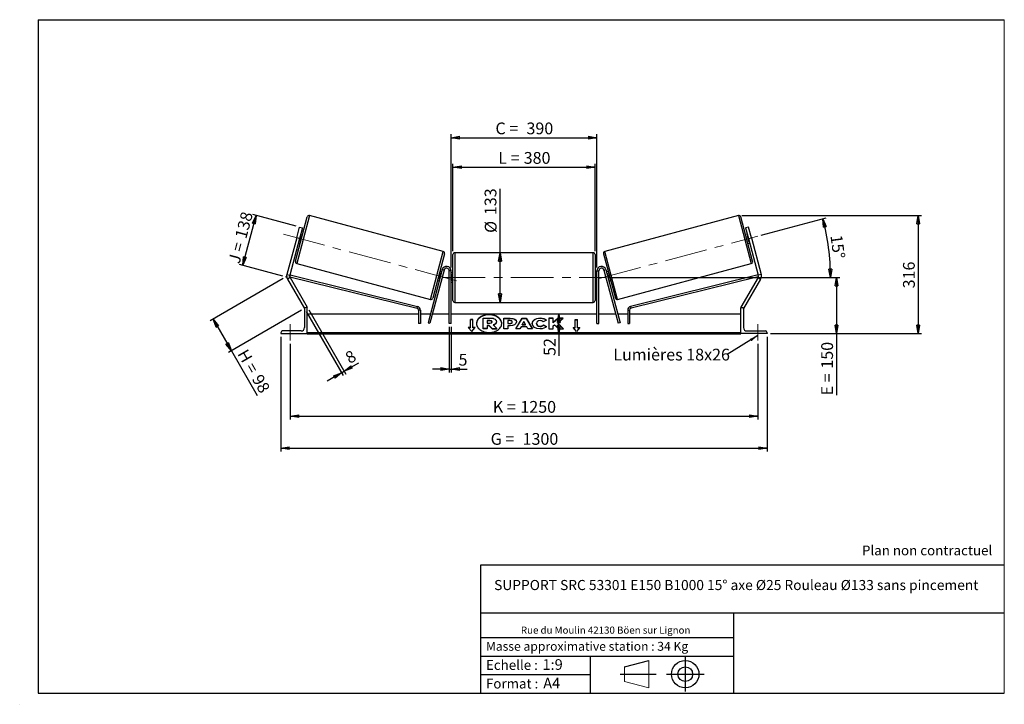
# Model space of a CAD drawing. Units: millimetres. Extents: x 0 to 292, y 2 to 205.
import ezdxf

# ---------------------------------------------------------------- set-up
doc = ezdxf.new("R2010")
doc.units = ezdxf.units.MM
doc.header["$PDSIZE"] = -1
doc.linetypes.add('CENTERX2', pattern=[20.32, 12.7, -2.54, 2.54, -2.54])
doc.layers.add('SLD-0', color=7, linetype='Continuous')
doc.styles.add('SLDTEXTSTYLE0', font='TXT', dxfattribs={"width": 0.75})
doc.styles.add('SLDTEXTSTYLE2', font='TXT', dxfattribs={"width": 0.666667})
doc.dimstyles.new('SLDDIMSTYLE0', dxfattribs={"dimtxt": 3.501, "dimasz": 2.5, "dimexe": 0, "dimexo": 0.0625, "dimgap": 0.87525, "dimtad": 1, "dimdec": 0, "dimlfac": 9, "dimrnd": 1e-09, "dimzin": 12, "dimdsep": 46, "dimtxsty": 'SLDTEXTSTYLE0', "dimblk1": 'CLOSED', "dimblk2": 'CLOSED', "dimsah": 1, "dimcen": 0.09, "dimadec": 0, "dimazin": 3, "dimtfac": 1, "dimtofl": 0, "dimtmove": 0, "dimatfit": 3, "dimldrblk": 'CLOSED', "dimfxl": 0, "dimfrac": 2, "dimtolj": 1, "dimtzin": 12, "dimarcsym": 0})
doc.dimstyles.new('SLDDIMSTYLE1', dxfattribs={"dimtxt": 3.501, "dimasz": 2.5, "dimexe": 0, "dimexo": 0.0625, "dimgap": 0.87525, "dimtad": 1, "dimdec": 4, "dimlfac": 9, "dimzin": 12, "dimdsep": 46, "dimtxsty": 'SLDTEXTSTYLE0', "dimblk1": 'CLOSED', "dimblk2": 'CLOSED', "dimsah": 1, "dimcen": 0.09, "dimadec": 0, "dimazin": 3, "dimtfac": 1, "dimtofl": 0, "dimtmove": 0, "dimatfit": 3, "dimldrblk": 'CLOSED', "dimfxl": 0, "dimfrac": 2, "dimtolj": 1, "dimtzin": 12, "dimarcsym": 0})
doc.dimstyles.new('SLDDIMSTYLE2', dxfattribs={"dimtxt": 3.501, "dimasz": 2.5, "dimexe": 0, "dimexo": 0.0625, "dimgap": 0.87525, "dimtad": 1, "dimdec": 0, "dimlfac": 9, "dimrnd": 1e-09, "dimzin": 12, "dimdsep": 46, "dimtxsty": 'SLDTEXTSTYLE0', "dimblk1": 'CLOSED', "dimblk2": 'CLOSED', "dimsah": 1, "dimcen": 0.09, "dimadec": 0, "dimazin": 3, "dimtfac": 1, "dimtmove": 0, "dimatfit": 0, "dimldrblk": 'CLOSED', "dimfxl": 0, "dimfrac": 2, "dimtolj": 1, "dimtzin": 12, "dimarcsym": 0})
doc.dimstyles.new('SLDDIMSTYLE3', dxfattribs={"dimtxt": 0.18, "dimasz": 2.5, "dimexe": 0, "dimexo": 0.0625, "dimgap": 0, "dimtad": 0, "dimtih": 1, "dimtoh": 1, "dimdec": 0, "dimrnd": 1e-09, "dimzin": 0, "dimdsep": 46, "dimtxsty": 'Standard', "dimsah": 1, "dimcen": 0.09, "dimadec": 0, "dimazin": 0, "dimtfac": 2.5, "dimtdec": 0, "dimtofl": 0, "dimtmove": 0, "dimatfit": 3, "dimfxl": 0, "dimfrac": 2, "dimtolj": 1, "dimtzin": 0, "dimarcsym": 0})

# ---------------------------------------------------------------- blocks, each defined once
blk = doc.blocks.new('Bloc1')
at = {"color": 7, "linetype": 'Continuous', "lineweight": 0}
blk.add_point((27.17, 41.63), dxfattribs=at)
at = {"layer": 'SLD-0'}
for p, q in [((9.1, 43.82), (16.35, 45.7)), ((27.17, 46.64), (27.17, 36.52)), ((7.87, 41.63), (18.56, 41.63)), ((21.6, 41.63), (32.77, 41.63))]:
    blk.add_line(p, q, dxfattribs=at)
at = {"layer": 'SLD-0', "color": 7, "linetype": 'Continuous', "lineweight": 18}
for p, q in [((16.35, 45.7), (16.35, 37.56)), ((9.1, 39.44), (9.1, 43.82)), ((9.1, 39.44), (16.35, 37.56))]:
    blk.add_line(p, q, dxfattribs=at)
at = {"layer": 'SLD-0'}
for radius in [4.07, 2.19]:
    blk.add_circle((27.17, 41.63), radius, dxfattribs=at)
blk = doc.blocks.new('SW_NOTE_0')
at = {"color": 0, "linetype": 'Continuous', "lineweight": 0, "insert": (28.37, -0.09), "char_height": 2.1167, "attachment_point": 2, "style": 'SLDTEXTSTYLE0'}
blk.add_mtext('Rue du Moulin 42130 Böen sur Lignon', dxfattribs=at)
blk = doc.blocks.new('_Closed')
at = {"color": 0, "linetype": 'ByBlock', "lineweight": -2}
for p, q in [((-1, 0.166667), (0, 0)), ((-1, 0.166667), (-1, -0.166667)), ((0, 0), (-1, -0.166667)), ((0, 0), (-1, 0))]:
    blk.add_line(p, q, dxfattribs=at)
blk = doc.blocks.new('_D')
at = {"layer": 'SLD-0'}
for p, q in [((77.81, 128.05), (56.08, 115.51)), ((83.25, 118.64), (61.52, 106.1)), ((56.95, 116.01), (62.38, 106.6)), ((62.38, 106.6), (70.08, 93.26))]:
    blk.add_line(p, q, dxfattribs=at)
at = {"layer": 'SLD-0', "xscale": 2.5, "yscale": 2.5}
for p, rotation in [((56.95, 116.01), 120.0000000000013), ((62.38, 106.6), 300.0000000000013)]:
    blk.add_blockref('_Closed', p, dxfattribs=dict(at, rotation=rotation))
at = {"layer": 'SLD-0', "char_height": 3.501, "attachment_point": 1, "rotation": 300}
for s, insert, style in [('H =', (67.1, 107.45), 'SLDTEXTSTYLE2'), ('98', (71.4, 99.99), 'SLDTEXTSTYLE0')]:
    blk.add_mtext(s, dxfattribs=dict(at, insert=insert, style=style))
blk = doc.blocks.new('_D_1')
at = {"layer": 'SLD-0'}
for p, q in [((65.77, 132.01), (69.74, 146.83)), ((81.68, 143.63), (68.78, 147.09)), ((77.71, 128.81), (64.81, 132.27))]:
    blk.add_line(p, q, dxfattribs=at)
at = {"layer": 'SLD-0', "xscale": 2.5, "yscale": 2.5}
for p, rotation in [((69.74, 146.83), 75.0000000000005), ((65.77, 132.01), 255.0000000000005)]:
    blk.add_blockref('_Closed', p, dxfattribs=dict(at, rotation=rotation))
at = {"layer": 'SLD-0', "char_height": 3.501, "attachment_point": 1, "rotation": 75}
for s, insert, style in [('138', (63.39, 140.55), 'SLDTEXTSTYLE0'), ('J =', (61.4, 133.14), 'SLDTEXTSTYLE2')]:
    blk.add_mtext(s, dxfattribs=dict(at, insert=insert, style=style))
blk = doc.blocks.new('_D_2')
at = {"layer": 'SLD-0', "color": 7}
for p, q in [((219.76, 140.93), (239.04, 146.1)), ((174.55, 128.37), (241.38, 128.37))]:
    blk.add_line(p, q, dxfattribs=at)
blk.add_arc((172.86, 128.37), 67.51, 0, 15, dxfattribs=at)
at = {"layer": 'SLD-0', "color": 7, "xscale": 2.5, "yscale": 2.5}
for p, rotation in [((238.08, 145.84), 103.939627015637), ((240.38, 128.37), 271.0603729843639)]:
    blk.add_blockref('_Closed', p, dxfattribs=dict(at, rotation=rotation))
at = {"layer": 'SLD-0', "color": 7, "insert": (243.81, 141.26), "char_height": 3.501, "attachment_point": 1, "rotation": 277.5, "style": 'SLDTEXTSTYLE0'}
blk.add_mtext('15°', dxfattribs=at)
blk = doc.blocks.new('_D_3')
at = {"layer": 'SLD-0', "color": 7}
for p, q in [((79.88, 108.7), (79.88, 86.16)), ((218.77, 108.7), (218.77, 86.16)), ((79.88, 87.16), (218.77, 87.16))]:
    blk.add_line(p, q, dxfattribs=at)
at = {"layer": 'SLD-0', "color": 7, "xscale": 2.5, "yscale": 2.5, "rotation": 180.0000000000004}
blk.add_blockref('_Closed', (79.88, 87.16), dxfattribs=at)
at = {"layer": 'SLD-0', "color": 7, "xscale": 2.5, "yscale": 2.5}
blk.add_blockref('_Closed', (218.77, 87.16), dxfattribs=at)
at = {"layer": 'SLD-0', "color": 7, "char_height": 3.501, "attachment_point": 1}
for s, insert, style in [('K =', (140.07, 91.67), 'SLDTEXTSTYLE2'), ('1250', (148.24, 91.67), 'SLDTEXTSTYLE0')]:
    blk.add_mtext(s, dxfattribs=dict(at, insert=insert, style=style))
blk = doc.blocks.new('_D_4')
at = {"layer": 'SLD-0', "color": 7}
for p, q in [((77.1, 110.7), (77.1, 76.63)), ((221.55, 110.7), (221.55, 76.63)), ((77.1, 77.63), (221.55, 77.63))]:
    blk.add_line(p, q, dxfattribs=at)
at = {"layer": 'SLD-0', "color": 7, "xscale": 2.5, "yscale": 2.5, "rotation": 180.0000000000004}
blk.add_blockref('_Closed', (77.1, 77.63), dxfattribs=at)
at = {"layer": 'SLD-0', "color": 7, "xscale": 2.5, "yscale": 2.5}
blk.add_blockref('_Closed', (221.55, 77.63), dxfattribs=at)
at = {"layer": 'SLD-0', "color": 7, "char_height": 3.501, "attachment_point": 1}
for s, insert, style in [('G =', (139.41, 82.15), 'SLDTEXTSTYLE2'), ('1300', (148.9, 82.15), 'SLDTEXTSTYLE0')]:
    blk.add_mtext(s, dxfattribs=dict(at, insert=insert, style=style))
blk = doc.blocks.new('_D_5')
at = {"layer": 'SLD-0', "color": 7}
for p, q in [((174.55, 128.37), (243.13, 128.37)), ((242.13, 128.37), (242.13, 111.7)), ((222.55, 111.7), (243.13, 111.7)), ((242.13, 111.7), (242.13, 93.36))]:
    blk.add_line(p, q, dxfattribs=at)
at = {"layer": 'SLD-0', "color": 7, "xscale": 2.5, "yscale": 2.5}
for p, rotation in [((242.13, 128.37), 90.0000000000004), ((242.13, 111.7), 270.0000000000004)]:
    blk.add_blockref('_Closed', p, dxfattribs=dict(at, rotation=rotation))
at = {"layer": 'SLD-0', "color": 7, "char_height": 3.501, "attachment_point": 1, "rotation": 90}
for s, insert, style in [('150', (237.61, 101.29), 'SLDTEXTSTYLE0'), ('E =', (237.61, 93.36), 'SLDTEXTSTYLE2')]:
    blk.add_mtext(s, dxfattribs=dict(at, insert=insert, style=style))
blk = doc.blocks.new('_D_6')
at = {"layer": 'SLD-0', "color": 7}
for p, q in [((128.21, 136.2), (128.21, 162.15)), ((128.21, 161.15), (170.44, 161.15)), ((170.44, 136.2), (170.44, 162.15))]:
    blk.add_line(p, q, dxfattribs=at)
at = {"layer": 'SLD-0', "color": 7, "xscale": 2.5, "yscale": 2.5, "rotation": 180.0000000000004}
blk.add_blockref('_Closed', (128.21, 161.15), dxfattribs=at)
at = {"layer": 'SLD-0', "color": 7, "xscale": 2.5, "yscale": 2.5}
blk.add_blockref('_Closed', (170.44, 161.15), dxfattribs=at)
at = {"layer": 'SLD-0', "color": 7, "char_height": 3.501, "attachment_point": 1}
for s, insert, style in [('L =', (141.66, 165.67), 'SLDTEXTSTYLE2'), ('380', (149.23, 165.67), 'SLDTEXTSTYLE0')]:
    blk.add_mtext(s, dxfattribs=dict(at, insert=insert, style=style))
blk = doc.blocks.new('_D_7')
at = {"layer": 'SLD-0', "color": 7}
for p, q in [((127.66, 131.37), (127.66, 170.93)), ((127.66, 169.93), (170.99, 169.93)), ((170.99, 131.37), (170.99, 170.93))]:
    blk.add_line(p, q, dxfattribs=at)
at = {"layer": 'SLD-0', "color": 7, "xscale": 2.5, "yscale": 2.5, "rotation": 180.0000000000004}
blk.add_blockref('_Closed', (127.66, 169.93), dxfattribs=at)
at = {"layer": 'SLD-0', "color": 7, "xscale": 2.5, "yscale": 2.5}
blk.add_blockref('_Closed', (170.99, 169.93), dxfattribs=at)
at = {"layer": 'SLD-0', "color": 7, "char_height": 3.501, "attachment_point": 1}
for s, insert, style in [('C =', (140.84, 174.44), 'SLDTEXTSTYLE2'), ('390', (150.05, 174.44), 'SLDTEXTSTYLE0')]:
    blk.add_mtext(s, dxfattribs=dict(at, insert=insert, style=style))
blk = doc.blocks.new('_D_8')
at = {"layer": 'SLD-0', "color": 7}
for p, q in [((127.1, 113.7), (127.1, 100.17)), ((127.66, 113.7), (127.66, 100.17)), ((127.1, 101.17), (122.1, 101.17)), ((127.1, 101.17), (127.66, 101.17)), ((127.66, 101.17), (132.46, 101.17))]:
    blk.add_line(p, q, dxfattribs=at)
at = {"layer": 'SLD-0', "color": 7, "xscale": 2.5, "yscale": 2.5}
blk.add_blockref('_Closed', (127.1, 101.17), dxfattribs=at)
at = {"layer": 'SLD-0', "color": 7, "xscale": 2.5, "yscale": 2.5, "rotation": 180.0000000000004}
blk.add_blockref('_Closed', (127.66, 101.17), dxfattribs=at)
at = {"layer": 'SLD-0', "color": 7, "insert": (129.87, 105.68), "char_height": 3.5, "attachment_point": 1, "style": 'SLDTEXTSTYLE0'}
blk.add_mtext('5', dxfattribs=at)
blk = doc.blocks.new('_D_9')
at = {"layer": 'SLD-0', "color": 7}
for p, q in [((84.61, 118.28), (95.63, 99.2)), ((85.38, 118.72), (96.4, 99.64)), ((95.9, 100.51), (100.29, 103.04)), ((95.13, 100.06), (90.8, 97.56)), ((95.13, 100.06), (95.9, 100.51))]:
    blk.add_line(p, q, dxfattribs=at)
at = {"layer": 'SLD-0', "color": 7, "xscale": 2.5, "yscale": 2.5}
for p, rotation in [((95.13, 100.06), 30.00000000000068), ((95.9, 100.51), 210.0000000000007)]:
    blk.add_blockref('_Closed', p, dxfattribs=dict(at, rotation=rotation))
at = {"layer": 'SLD-0', "color": 7, "insert": (95.79, 105.66), "char_height": 3.5, "attachment_point": 1, "rotation": 30, "style": 'SLDTEXTSTYLE0'}
blk.add_mtext('8', dxfattribs=at)
blk = doc.blocks.new('_D_10')
at = {"layer": 'SLD-0', "color": 7}
for p, q in [((214.02, 146.78), (267.43, 146.78)), ((266.43, 146.78), (266.43, 111.7)), ((222.55, 111.7), (267.43, 111.7))]:
    blk.add_line(p, q, dxfattribs=at)
at = {"layer": 'SLD-0', "color": 7, "xscale": 2.5, "yscale": 2.5}
for p, rotation in [((266.43, 146.78), 90.0000000000004), ((266.43, 111.7), 270.0000000000004)]:
    blk.add_blockref('_Closed', p, dxfattribs=dict(at, rotation=rotation))
at = {"layer": 'SLD-0', "color": 7, "insert": (261.91, 125.15), "char_height": 3.501, "attachment_point": 1, "rotation": 90, "style": 'SLDTEXTSTYLE0'}
blk.add_mtext('316', dxfattribs=at)
blk = doc.blocks.new('_D_11')
at = {"layer": 'SLD-0', "color": 7}
for p, q in [((142.19, 135.75), (142.19, 154.68)), ((142.19, 120.98), (142.19, 135.75))]:
    blk.add_line(p, q, dxfattribs=at)
at = {"layer": 'SLD-0', "color": 7, "xscale": 2.5, "yscale": 2.5}
for p, rotation in [((142.19, 135.75), 90.0000000000004), ((142.19, 120.98), 270.0000000000004)]:
    blk.add_blockref('_Closed', p, dxfattribs=dict(at, rotation=rotation))
at = {"layer": 'SLD-0', "color": 7, "char_height": 3.501, "attachment_point": 1, "rotation": 90, "style": 'SLDTEXTSTYLE0'}
for s, insert in [('133', (137.62, 146.92)), ('%%c', (137.68, 141.64))]:
    blk.add_mtext(s, dxfattribs=dict(at, insert=insert))
blk = doc.blocks.new('_D_12')
at = {"layer": 'SLD-0', "color": 7}
for p, q in [((159.69, 111.7), (159.69, 117.48)), ((212.77, 111.7), (158.69, 111.7)), ((159.69, 111.7), (159.69, 105.08))]:
    blk.add_line(p, q, dxfattribs=at)
at = {"layer": 'SLD-0', "color": 7, "xscale": 2.5, "yscale": 2.5}
for p, rotation in [((159.69, 117.48), 90.0000000000004), ((159.69, 111.7), 270.0000000000004)]:
    blk.add_blockref('_Closed', p, dxfattribs=dict(at, rotation=rotation))
at = {"layer": 'SLD-0', "color": 7, "insert": (155.18, 105.08), "char_height": 3.501, "attachment_point": 1, "rotation": 90, "style": 'SLDTEXTSTYLE0'}
blk.add_mtext('52', dxfattribs=at)
blk = doc.blocks.new('SW_NOTE_0_1')
at = {"layer": 'SLD-0', "color": 0, "insert": (-33.86, 1.75), "char_height": 3.5, "attachment_point": 1, "style": 'SLDTEXTSTYLE0'}
blk.add_mtext('Lumières 18x26', dxfattribs=at)

msp = doc.modelspace()

# ---------------------------------------------------------------- linework, layer by layer
at = {"color": 7, "linetype": 'Continuous', "lineweight": 18}
for p, q in [((292, 205), (5, 205)), ((5, 205), (5, 4.867368)), ((292, 4.867368), (292, 205)), ((4.937878, 61.166738), (5, 61.166738))]:
    msp.add_line(p, q, dxfattribs=at)
at = {"color": 7, "linetype": 'Continuous', "lineweight": 25}
for p, q in [((81.413106, 133.181527), (84.9503, 146.382513)), ((125.340997, 136.135012), (85.630713, 146.77535)), ((213.021014, 146.77535), (173.31073, 136.135012)), ((217.238621, 133.181527), (213.701428, 146.382513)), ((81.786477, 140.15587), (82.649207, 143.375623)), ((82.649207, 143.375623), (83.507808, 143.145561)), ((216.002521, 143.375623), (215.14392, 143.145561)), ((216.865251, 140.15587), (216.002521, 143.375623)), ((83.001866, 140.828061), (82.502939, 138.96604)), ((83.507808, 143.145561), (82.645077, 139.925808)), ((83.001866, 140.828061), (82.894541, 140.856819)), ((83.541174, 141.123584), (83.004548, 141.267372)), ((215.647179, 141.267372), (215.110554, 141.123584)), ((215.14392, 143.145561), (216.00665, 139.925808)), ((215.649862, 140.828061), (215.757187, 140.856819)), ((215.649862, 140.828061), (216.148789, 138.96604)), ((81.786477, 140.15587), (78.868622, 129.266288)), ((82.645077, 139.925808), (79.727223, 129.036227)), ((82.645077, 139.925808), (81.786477, 140.15587)), ((82.285606, 138.584245), (82.822232, 138.440456)), ((82.395614, 138.994798), (82.502939, 138.96604)), ((215.829496, 138.440456), (216.366121, 138.584245)), ((216.00665, 139.925808), (216.865251, 140.15587)), ((216.00665, 139.925808), (218.924505, 129.036227)), ((216.256114, 138.994798), (216.148789, 138.96604)), ((216.865251, 140.15587), (219.783106, 129.266288)), ((125.733835, 135.454598), (122.196641, 122.253612)), ((128.214753, 128.365975), (128.214753, 135.199308)), ((169.881419, 135.754864), (128.770308, 135.754864)), ((170.436975, 135.199308), (170.436975, 121.532642)), ((172.917893, 135.454598), (176.455087, 122.253612)), ((81.805943, 132.501113), (121.516227, 121.860775)), ((177.1355, 121.860775), (216.845784, 132.501113)), ((78.868622, 129.266288), (79.727223, 129.036227)), ((79.702366, 128.708048), (79.809741, 129.142712)), ((79.809741, 129.142712), (117.68076, 119.787422)), ((125.037963, 130.711067), (120.811514, 114.937747)), ((125.574588, 130.567279), (121.34814, 114.793959)), ((124.644002, 129.670085), (124.145075, 127.808064)), ((124.861334, 130.05188), (124.324709, 130.195669)), ((124.644002, 129.670085), (124.751327, 129.641327)), ((125.574588, 130.567279), (125.037963, 130.711067)), ((127.659197, 130.365975), (127.103642, 130.365975)), ((127.103642, 114.699308), (127.103642, 130.365975)), ((127.659197, 114.699308), (127.659197, 130.365975)), ((128.214753, 129.754864), (127.659197, 129.754864)), ((127.659197, 129.329828), (127.770308, 129.329828)), ((127.770308, 129.329828), (127.770308, 127.402122)), ((170.99253, 129.754864), (170.436975, 129.754864)), ((170.99253, 129.329828), (170.881419, 129.329828)), ((170.881419, 129.329828), (170.881419, 127.402122)), ((170.99253, 130.365975), (171.548086, 130.365975)), ((170.99253, 114.699308), (170.99253, 130.365975)), ((171.548086, 114.699308), (171.548086, 130.365975)), ((173.077139, 130.567279), (173.613765, 130.711067)), ((173.077139, 130.567279), (177.303588, 114.793959)), ((173.613765, 130.711067), (177.840213, 114.937747)), ((174.327019, 130.195669), (173.790393, 130.05188)), ((174.007726, 129.670085), (173.900401, 129.641327)), ((174.007726, 129.670085), (174.506653, 127.808064)), ((218.841986, 129.142712), (180.970968, 119.787422)), ((218.949361, 128.708048), (218.841986, 129.142712)), ((219.783106, 129.266288), (218.924505, 129.036227)), ((79.816023, 128.361721), (79.046223, 127.917276)), ((79.046223, 127.917276), (84.111619, 119.143753)), ((79.723159, 128.591845), (117.547526, 119.248079)), ((79.816023, 128.361721), (84.881419, 119.588197)), ((123.605767, 127.512541), (124.142392, 127.368753)), ((124.2524, 127.779306), (124.145075, 127.808064)), ((127.770308, 127.402122), (127.659197, 127.402122)), ((127.659197, 126.977086), (128.214753, 126.977086)), ((128.214753, 121.532642), (128.214753, 128.365975)), ((170.436975, 126.977086), (170.99253, 126.977086)), ((170.881419, 127.402122), (170.99253, 127.402122)), ((174.399328, 127.779306), (174.506653, 127.808064)), ((174.509335, 127.368753), (175.045961, 127.512541)), ((218.928569, 128.591845), (181.104202, 119.248079)), ((218.835704, 128.361721), (213.770308, 119.588197)), ((219.605505, 127.917276), (214.540109, 119.143753)), ((218.835704, 128.361721), (219.605505, 127.917276)), ((128.770308, 120.977086), (169.881419, 120.977086)), ((84.103642, 118.977086), (84.103642, 113.477086)), ((84.137874, 119.158911), (84.111619, 119.143753)), ((84.881419, 119.477086), (84.603642, 119.477086)), ((84.881419, 119.588197), (84.688969, 119.477086)), ((84.881419, 111.699308), (84.881419, 119.477086)), ((117.969847, 117.477086), (84.881419, 117.477086)), ((117.547526, 119.248079), (117.68076, 119.787422)), ((118.525403, 118.708736), (117.969847, 118.708736)), ((117.969847, 118.708736), (117.969847, 114.699308)), ((118.525403, 118.708736), (118.525403, 114.699308)), ((121.491928, 117.477086), (118.525403, 117.477086)), ((127.103642, 117.477086), (122.067082, 117.477086)), ((170.99253, 117.477086), (127.659197, 117.477086)), ((176.584646, 117.477086), (171.548086, 117.477086)), ((180.126325, 117.477086), (177.159799, 117.477086)), ((180.126325, 118.708736), (180.126325, 114.699308)), ((180.126325, 118.708736), (180.68188, 118.708736)), ((180.68188, 118.708736), (180.68188, 114.699308)), ((213.770308, 117.477086), (180.68188, 117.477086)), ((181.104202, 119.248079), (180.970968, 119.787422)), ((213.770308, 119.588197), (213.962758, 119.477086)), ((213.770308, 111.699308), (213.770308, 119.477086)), ((213.770308, 119.477086), (214.048086, 119.477086)), ((214.513854, 119.158911), (214.540109, 119.143753)), ((214.548086, 118.977086), (214.548086, 113.477086)), ((118.525403, 114.699308), (117.969847, 114.699308)), ((120.811514, 114.937747), (121.34814, 114.793959)), ((127.659197, 114.699308), (127.103642, 114.699308)), ((134.103642, 115.879029), (133.436975, 115.879029)), ((133.436975, 113.522006), (133.436975, 115.879029)), ((134.103642, 115.800461), (133.436975, 115.800461)), ((134.103642, 113.522006), (134.103642, 115.879029)), ((137.149507, 116.330194), (139.255632, 116.330194)), ((137.149507, 113.180855), (137.149507, 116.330194)), ((139.192043, 115.574411), (138.383941, 115.574411)), ((138.383941, 115.574411), (138.383941, 114.818542)), ((139.192043, 115.495843), (138.383941, 115.495843)), ((138.383941, 114.818542), (139.198306, 114.818542)), ((138.924804, 114.134633), (138.383941, 114.134633)), ((138.383941, 114.134633), (138.383941, 113.180855)), ((139.821906, 113.180855), (138.924804, 114.134633)), ((138.924804, 114.056065), (138.924804, 114.134633)), ((139.192043, 115.495843), (139.192043, 115.574411)), ((139.859963, 115.191878), (139.859963, 115.201075)), ((140.184529, 114.278806), (141.247105, 113.180855)), ((141.100659, 115.254895), (141.100659, 115.246039)), ((141.100659, 115.167471), (141.100659, 115.246039)), ((143.327309, 116.297136), (145.23207, 116.297136)), ((143.327309, 113.154439), (143.327309, 116.297136)), ((143.327309, 116.218568), (145.23207, 116.218568)), ((144.559093, 115.565367), (144.559093, 114.734729)), ((145.136808, 115.565367), (144.559093, 115.565367)), ((144.559093, 114.734729), (145.143191, 114.734729)), ((144.559093, 114.656162), (144.559093, 114.734729)), ((144.559093, 114.656162), (145.143191, 114.656162)), ((145.143191, 114.656162), (145.143191, 114.734729)), ((145.23207, 116.218568), (145.23207, 116.297136)), ((145.847963, 115.143321), (145.847963, 115.152262)), ((145.847963, 115.064753), (145.847963, 115.143321)), ((146.855429, 113.15443), (148.735985, 116.300022)), ((146.9024, 113.15443), (148.735985, 116.221455)), ((147.079747, 115.192712), (147.079747, 115.183771)), ((148.735985, 116.300022), (149.915742, 116.300022)), ((148.735985, 116.221455), (148.735985, 116.300022)), ((148.735985, 116.221455), (149.915742, 116.221455)), ((149.316349, 115.27369), (148.818, 114.385825)), ((148.818, 114.385825), (149.808678, 114.385825)), ((148.818, 114.307258), (148.818, 114.385825)), ((148.818, 114.307258), (149.808678, 114.307258)), ((149.808678, 114.385825), (149.316349, 115.27369)), ((149.808678, 114.307258), (149.808678, 114.385825)), ((149.915742, 116.300022), (151.796177, 113.15443)), ((149.915742, 116.221455), (149.915742, 116.300022)), ((149.915742, 116.221455), (151.749209, 113.15443)), ((151.758023, 114.716794), (151.758023, 114.725736)), ((153.027864, 114.734763), (153.027864, 114.725736)), ((153.027864, 114.647169), (153.027864, 114.725736)), ((154.100919, 116.281449), (154.100919, 116.360017)), ((155.986653, 115.70455), (155.059682, 115.197175)), ((155.091356, 114.267838), (156.018446, 113.800912)), ((155.091356, 114.18927), (155.091356, 114.267838)), ((155.091356, 114.18927), (155.960796, 113.75138)), ((157.966348, 116.29711), (156.734564, 116.29711)), ((156.734564, 116.29711), (156.734564, 113.154413)), ((157.966348, 116.218543), (156.734564, 116.218543)), ((159.496566, 116.29711), (157.966348, 115.022114)), ((157.966348, 115.022114), (157.966348, 116.29711)), ((159.496566, 116.218543), (157.966348, 114.943547)), ((157.966348, 114.943547), (157.966348, 115.022114)), ((157.966348, 113.966998), (158.417127, 114.321684)), ((158.417127, 114.321684), (159.534622, 113.154413)), ((159.274246, 114.945812), (160.95693, 116.29711)), ((161.014015, 113.154413), (159.274246, 114.945812)), ((159.274246, 114.867244), (159.274246, 114.945812)), ((160.937712, 113.154413), (159.274246, 114.867244)), ((160.95693, 116.29711), (159.496566, 116.29711)), ((159.496566, 116.218543), (159.496566, 116.29711)), ((160.859095, 116.218543), (159.496566, 116.218543)), ((164.548086, 115.879029), (165.214753, 115.879029)), ((164.548086, 113.522006), (164.548086, 115.879029)), ((164.548086, 115.800461), (165.214753, 115.800461)), ((165.214753, 113.522006), (165.214753, 115.879029)), ((170.99253, 114.699308), (171.548086, 114.699308)), ((177.840213, 114.937747), (177.303588, 114.793959)), ((180.126325, 114.699308), (180.68188, 114.699308)), ((77.103642, 111.977086), (77.103642, 111.699308)), ((77.103642, 111.699308), (84.881419, 111.699308)), ((83.103642, 112.477086), (77.603642, 112.477086)), ((213.770308, 111.977367), (84.881419, 111.977367)), ((213.770308, 111.780948), (84.881419, 111.780948)), ((84.881419, 111.699308), (84.881419, 111.634501)), ((84.881419, 111.634501), (213.770308, 111.634501)), ((133.436975, 113.522006), (132.770308, 113.522006)), ((132.770308, 113.522006), (133.770308, 112.297261)), ((133.436975, 113.443439), (132.834458, 113.443439)), ((133.436975, 113.443439), (133.436975, 113.522006)), ((133.770308, 112.297261), (134.770308, 113.522006)), ((134.770308, 113.522006), (134.103642, 113.522006)), ((134.103642, 113.443439), (134.103642, 113.522006)), ((134.706158, 113.443439), (134.103642, 113.443439)), ((137.149507, 113.102288), (137.149507, 113.180855)), ((138.383941, 113.180855), (137.149507, 113.180855)), ((138.383941, 113.102288), (137.149507, 113.102288)), ((138.924804, 114.056065), (138.383941, 114.056065)), ((138.383941, 113.102288), (138.383941, 113.180855)), ((139.821906, 113.102288), (138.924804, 114.056065)), ((139.821906, 113.180855), (141.247105, 113.180855)), ((139.821906, 113.102288), (139.821906, 113.180855)), ((139.821906, 113.102288), (141.247105, 113.102288)), ((141.247105, 113.102288), (141.247105, 113.180855)), ((144.559093, 113.154439), (143.327309, 113.154439)), ((144.559093, 114.052352), (144.559093, 113.154439)), ((145.168602, 114.052352), (144.559093, 114.052352)), ((148.12683, 113.15443), (146.855429, 113.15443)), ((148.439864, 113.712135), (148.12683, 113.15443)), ((150.161786, 113.712135), (148.439864, 113.712135)), ((150.483702, 113.15443), (150.161786, 113.712135)), ((151.796177, 113.15443), (150.483702, 113.15443)), ((154.088274, 113.807589), (154.088274, 113.886156)), ((156.734564, 113.154413), (157.966348, 113.154413)), ((157.966348, 113.154413), (157.966348, 113.966998)), ((159.534622, 113.154413), (161.014015, 113.154413)), ((163.881419, 113.522006), (164.548086, 113.522006)), ((164.881419, 112.297261), (163.881419, 113.522006)), ((163.945569, 113.443439), (164.548086, 113.443439)), ((164.548086, 113.443439), (164.548086, 113.522006)), ((165.881419, 113.522006), (164.881419, 112.297261)), ((165.214753, 113.522006), (165.881419, 113.522006)), ((165.214753, 113.443439), (165.214753, 113.522006)), ((165.214753, 113.443439), (165.817269, 113.443439)), ((213.770308, 111.699308), (213.770308, 111.634501)), ((221.548086, 111.699308), (213.770308, 111.699308)), ((215.548086, 112.477086), (221.048086, 112.477086)), ((221.548086, 111.977086), (221.548086, 111.699308))]:
    msp.add_line(p, q, dxfattribs=at)
at = {"color": 8, "linetype": 'Continuous', "lineweight": 25}
for p, q in [((85.630713, 146.77535), (81.805943, 132.501113)), ((213.021014, 146.77535), (216.845784, 132.501113)), ((121.516227, 121.860775), (125.340997, 136.135012)), ((128.770308, 135.754864), (128.770308, 128.365975)), ((169.881419, 120.977086), (169.881419, 135.754864)), ((177.1355, 121.860775), (173.31073, 136.135012)), ((128.770308, 128.365975), (128.770308, 120.977086))]:
    msp.add_line(p, q, dxfattribs=at)
at = {"color": 7, "linetype": 'Continuous', "lineweight": 25, "flags": 128}
for points in [[(142.697479, 114.661234), (142.686714, 114.826459), (142.637173, 115.09703), (142.54855, 115.362565), (142.421786, 115.620249), (142.258223, 115.867352), (142.059596, 116.101252), (141.82801, 116.319472), (141.56592, 116.519697), (141.276104, 116.699806), (140.961634, 116.857889), (140.625844, 116.992271), (140.272293, 117.101526), (139.904729, 117.184498), (139.527049, 117.240306), (139.143255, 117.268358), (138.757416, 117.268358), (138.373622, 117.240306), (137.995941, 117.184498), (137.628377, 117.101526), (137.274826, 116.992271), (136.939037, 116.857889), (136.624567, 116.699806), (136.334751, 116.519697), (136.072661, 116.319472), (135.841075, 116.101252), (135.642447, 115.867352), (135.478885, 115.620249), (135.35212, 115.362565), (135.263498, 115.09703), (135.213957, 114.826459), (135.203192, 114.661234)], [(138.950335, 112.050595), (139.335663, 112.06464), (139.716906, 112.106626), (140.090023, 112.176108), (140.451059, 112.272349), (140.796187, 112.394329), (141.121748, 112.540756), (141.424292, 112.710076), (141.700611, 112.900496), (141.947777, 113.109996), (142.16317, 113.336357), (142.344505, 113.577177), (142.489861, 113.829906), (142.597698, 114.091863), (142.666871, 114.360272), (142.696648, 114.632287), (142.686714, 114.905026), (142.637173, 115.175597), (142.54855, 115.441132), (142.421786, 115.698817), (142.258223, 115.945919), (142.059596, 116.17982), (141.82801, 116.398039), (141.56592, 116.598265), (141.276104, 116.778374), (140.961634, 116.936457), (140.625844, 117.070838), (140.272293, 117.180094), (139.904729, 117.263065), (139.527049, 117.318873), (139.143255, 117.346926), (138.757416, 117.346926), (138.373622, 117.318873), (137.995941, 117.263065), (137.628377, 117.180094), (137.274826, 117.070838), (136.939037, 116.936457), (136.624567, 116.778374), (136.334751, 116.598265), (136.072661, 116.398039), (135.841075, 116.17982), (135.642447, 115.945919), (135.478885, 115.698817), (135.35212, 115.441132), (135.263498, 115.175597), (135.213957, 114.905026), (135.204022, 114.632287), (135.233799, 114.360272), (135.302973, 114.091863), (135.410809, 113.829906), (135.556166, 113.577177), (135.737501, 113.336357), (135.952893, 113.109996), (136.200059, 112.900496), (136.476379, 112.710076), (136.778923, 112.540756), (137.104484, 112.394329), (137.449612, 112.272349), (137.810648, 112.176108), (138.183765, 112.106626), (138.565008, 112.06464), (138.950335, 112.050595)]]:
    msp.add_lwpolyline(points, dxfattribs=at)
at = {"color": 7, "linetype": 'Continuous', "lineweight": 25}
for centre, radius, start, end in [((85.486925, 146.238725), 0.555556, 75, 165), ((213.164802, 146.238725), 0.555556, 15, 105), ((125.197209, 135.598386), 0.555556, 345, 75), ((128.770308, 135.199308), 0.555556, 90, 180), ((169.881419, 135.199308), 0.555556, 0, 90), ((173.454518, 135.598386), 0.555556, 105, 195), ((81.949731, 133.037739), 0.555556, 165, 255), ((126.325864, 130.365975), 1.333333, 0, 165), ((172.325864, 130.365975), 1.333333, 15, 180), ((216.701996, 133.037739), 0.555556, 285, 15), ((80.585823, 128.806165), 1.777778, 165, 210), ((80.585823, 128.806165), 0.888889, 165, 210), ((126.325864, 130.365975), 0.777778, 0, 165), ((172.325864, 130.365975), 0.777778, 15, 180), ((218.065904, 128.806165), 0.888889, 330, 15), ((218.065904, 128.806165), 1.777778, 330, 15), ((121.660015, 122.3974), 0.555556, 255, 345), ((128.770308, 121.532642), 0.555556, 180, 270), ((169.881419, 121.532642), 0.555556, 270, 0), ((176.991712, 122.3974), 0.555556, 195, 285), ((84.603642, 118.977086), 0.5, 90, 180), ((117.414292, 118.708736), 0.555556, 0, 76.12400897), ((117.414292, 118.708736), 1.111111, 0, 76.12400897), ((181.237436, 118.708736), 1.111111, 103.87599103, 180), ((181.237436, 118.708736), 0.555556, 103.87599103, 180), ((214.048086, 118.977086), 0.5, 360, 90), ((77.603642, 111.977086), 0.5, 90, 180), ((83.103642, 113.477086), 1, 270, 0), ((215.548086, 113.477086), 1, 180, 270), ((221.048086, 111.977086), 0.5, 0, 90)]:
    msp.add_arc(centre, radius, start, end, dxfattribs=at)
for points in [[(139.859963, 115.201075), (139.859963, 115.448291), (139.605489, 115.574411), (139.192043, 115.574411)], [(139.859963, 115.122507), (139.859963, 115.369723), (139.605489, 115.495843), (139.192043, 115.495843)], [(139.198306, 114.818542), (139.618375, 114.818542), (139.859963, 114.962375), (139.859963, 115.191878)], [(139.255632, 116.330194), (139.936438, 116.330194), (140.407208, 116.204159), (140.706243, 115.988367)], [(141.100659, 115.246039), (141.100659, 114.764722), (140.738037, 114.445206), (140.184529, 114.278806)], [(140.706243, 115.988367), (140.96722, 115.808427), (141.100659, 115.565469), (141.100659, 115.254895)], [(145.847963, 115.152262), (145.847963, 115.421704), (145.581325, 115.565367), (145.136808, 115.565367)], [(145.143191, 114.734729), (145.581325, 114.734729), (145.847963, 114.89636), (145.847963, 115.143321)], [(145.143191, 114.656162), (145.581325, 114.656162), (145.847963, 114.817793), (145.847963, 115.064753)], [(147.079747, 115.183771), (147.079747, 114.44289), (146.273331, 114.052352), (145.168602, 114.052352)], [(145.23207, 116.297136), (146.355947, 116.297136), (147.079747, 115.888544), (147.079747, 115.192712)], [(145.23207, 116.218568), (146.355947, 116.218568), (147.079747, 115.809977), (147.079747, 115.114145)], [(151.758023, 114.725736), (151.758023, 115.641703), (152.754843, 116.360017), (154.100919, 116.360017)], [(151.758023, 114.647169), (151.758023, 115.563136), (152.754843, 116.281449), (154.100919, 116.281449)], [(154.050096, 113.091541), (152.780254, 113.091541), (151.758023, 113.778516), (151.758023, 114.716794)], [(154.088274, 115.565401), (153.465997, 115.565401), (153.027864, 115.192746), (153.027864, 114.734763)], [(153.027864, 114.725736), (153.027864, 114.254383), (153.465997, 113.886156), (154.088274, 113.886156)], [(153.027864, 114.647169), (153.027864, 114.175815), (153.465997, 113.807589), (154.088274, 113.807589)], [(155.059682, 115.197175), (154.805691, 115.421653), (154.513641, 115.565401), (154.088274, 115.565401)], [(154.088274, 113.886156), (154.551697, 113.886156), (154.824718, 114.038846), (155.091356, 114.267838)], [(154.088274, 113.807589), (154.551697, 113.807589), (154.824718, 113.960279), (155.091356, 114.18927)], [(154.100919, 116.360017), (155.00886, 116.360017), (155.592957, 116.09066), (155.986653, 115.70455)], [(156.018446, 113.800912), (155.599341, 113.392321), (155.034271, 113.091541), (154.050096, 113.091541)]]:
    msp.add_open_spline(points, degree=3, dxfattribs=at)
for points, knots in [([(141.100659, 115.167471), (141.094178, 115.082593), (141.081786, 114.920317), (140.971527, 114.694635), (140.788951, 114.493486), (140.542222, 114.328397), (140.335814, 114.255768), (140.239592, 114.22191)], [0, 0, 0, 0, 0.212780714, 0.406809554, 0.5918098915, 0.8097120098, 1, 1, 1, 1]), ([(154.100919, 116.281449), (154.260156, 116.276703), (154.562025, 116.267706), (154.98423, 116.188017), (155.366071, 116.057159), (155.687959, 115.885539), (155.855128, 115.738231), (155.929099, 115.673048)], [0, 0, 0, 0, 0.2272667959, 0.4308345994, 0.6191551916, 0.8314800381, 1, 1, 1, 1])]:
    msp.add_open_spline(points, degree=3, knots=knots, dxfattribs=at)
at = {"layer": 'SLD-0'}
for p, q in [((5, 205), (292, 205)), ((5, 205), (5, 4.867368)), ((-0.496233, 1.52185), (-0.471446, 1.52185))]:
    msp.add_line(p, q, dxfattribs=at)
at = {"layer": 'SLD-0', "color": 7, "linetype": 'CENTERX2', "lineweight": 18}
for p, q in [((129.295545, 127.425853), (77.851395, 141.210272)), ((171.681387, 128.04889), (218.797103, 140.673508)), ((125.103642, 128.365975), (173.548086, 128.365975)), ((79.881419, 109.699308), (79.881419, 114.477086)), ((218.770308, 109.699308), (218.770308, 114.477086))]:
    msp.add_line(p, q, dxfattribs=at)
at = {"layer": 'SLD-0', "color": 7}
for p, q in [((212.459205, 42.875168), (136.386506, 42.875168)), ((136.386506, 42.875168), (136.386506, 4.867368)), ((292, 42.875168), (212.459205, 42.875168)), ((292, 28.624805), (136.386506, 28.624805)), ((211.672183, 4.867368), (211.672183, 28.624805)), ((136.386506, 21.367368), (211.672183, 21.367368)), ((136.386506, 15.867368), (211.672183, 15.867368)), ((168.999609, 15.867368), (168.999609, 4.867368)), ((136.386506, 10.367368), (168.999609, 10.367368)), ((5, 4.867368), (292, 4.867368))]:
    msp.add_line(p, q, dxfattribs=at)
msp.add_point((78.678033, 128.555), dxfattribs=at)

# ---------------------------------------------------------------- block references
at = {"color": 7, "linetype": 'Continuous', "lineweight": 0}
msp.add_blockref('SW_NOTE_0', (145.201705, 24.718567), dxfattribs=at)
at = {"color": 7, "linetype": 'Continuous'}
msp.add_blockref('Bloc1', (170.048763, -31.144687), dxfattribs=at)
at = {"layer": 'SLD-0', "color": 7}
msp.add_blockref('SW_NOTE_0_1', (209.699928, 105.458122), dxfattribs=at)

# ---------------------------------------------------------------- texts
at = {"color": 7, "linetype": 'Continuous', "lineweight": 0, "attachment_point": 1, "style": 'SLDTEXTSTYLE0'}
for s, insert, char_height in [('Masse approximative station : 34 Kg', (138.012593, 20.085451), 2.64583333), ('Echelle :', (138.012593, 14.671554), 2.9104167), ('1:9', (154.81115, 14.934715), 3.175), ('Format :', (138.012593, 9.134952), 2.9104167), ('A4', (155.028696, 9.398113), 3.175)]:
    msp.add_mtext(s, dxfattribs=dict(at, insert=insert, char_height=char_height))
at = {"layer": 'SLD-0', "color": 7, "style": 'SLDTEXTSTYLE0'}
for s, insert, char_height, attachment_point in [('Plan non contractuel', (249.709504, 48.71285), 2.91041667, 1), ('SUPPORT SRC 53301 E150 B1000 15° axe Ø25 Rouleau Ø133 sans pincement', (212.382931, 38.474987), 3, 2)]:
    msp.add_mtext(s, dxfattribs=dict(at, insert=insert, char_height=char_height, attachment_point=attachment_point))

# ---------------------------------------------------------------- dimensions: what is measured, and where the dimension line sits
at = {"layer": 'SLD-0', "color": 7}
for base, p1, p2, text, picture, middle in [((170.99253, 169.927703), (127.659197, 130.365975), (170.99253, 130.365975), 'C = <>', '_D_7', (149.325864, 169.927703)), ((170.436975, 161.153562), (128.214753, 135.199308), (170.436975, 135.199308), 'L = <>', '_D_6', (149.325864, 161.153562)), ((218.770308, 87.157198), (79.881419, 109.699308), (218.770308, 109.699308), 'K = <>', '_D_3', (149.325864, 87.157198))]:
    dim = msp.add_linear_dim(base=base, p1=p1, p2=p2, text=text, dimstyle='SLDDIMSTYLE0', dxfattribs=at)
    dim.commit()
    dim.dimension.update_dxf_attribs({"geometry": picture, "text_midpoint": middle, "dimtype": 160})
for base, p1, p2, angle, text, picture, middle in [((142.19079, 135.754864), (128.770308, 120.977086), (128.770308, 135.754864), 90, '%%c<>', '_D_11', (142.19079, 148.155841)), ((242.126836, 111.699308), (173.548086, 128.365975), (221.548086, 111.699308), 90, 'E = <>', '_D_5', (242.126836, 101.205581)), ((221.548086, 77.634501), (77.103642, 111.699308), (221.548086, 111.699308), 0, 'G = <>', '_D_4', (149.325864, 77.634501))]:
    dim = msp.add_linear_dim(base=base, p1=p1, p2=p2, angle=angle, text=text, dimstyle='SLDDIMSTYLE0', dxfattribs=at)
    dim.commit()
    dim.dimension.update_dxf_attribs({"geometry": picture, "text_midpoint": middle, "dimtype": 160})
at = {"layer": 'SLD-0'}
for base, p2, angle, text, picture, middle in [((69.742122, 146.834066), (82.649207, 143.375623), 75, 'J = <>', '_D_1', (67.756535, 139.423754)), ((62.381355, 106.597779), (84.111619, 119.143753), 300, 'H = <>', '_D', (66.638175, 99.22475))]:
    dim = msp.add_linear_dim(base=base, p1=(78.678033, 128.555), p2=p2, angle=angle, text=text, dimstyle='SLDDIMSTYLE0', dxfattribs=at)
    dim.commit()
    dim.dimension.update_dxf_attribs({"geometry": picture, "text_midpoint": middle, "dimtype": 160})
at = {"layer": 'SLD-0', "color": 7}
for base, p1, p2, angle, dimstyle, picture, middle in [((266.427715, 111.699308), (213.021014, 146.77535), (221.548086, 111.699308), 90, 'SLDDIMSTYLE0', '_D_10', (266.427715, 129.033203)), ((95.897157, 100.50838), (84.111619, 119.143753), (84.881419, 119.588197), 30, 'SLDDIMSTYLE2', '_D_9', (99.169603, 102.397728)), ((159.68875, 117.477086), (213.770308, 111.699308), (213.770308, 117.477086), 90, 'SLDDIMSTYLE0', '_D_12', (159.68875, 107.668752))]:
    dim = msp.add_linear_dim(base=base, p1=p1, p2=p2, angle=angle, dimstyle=dimstyle, dxfattribs=at)
    dim.commit()
    dim.dimension.update_dxf_attribs({"geometry": picture, "text_midpoint": middle, "dimtype": 160})
dim = msp.add_angular_dim_2l(base=(239.798361, 137.17795), line1=((218.797103, 140.673508), (171.681387, 128.04889)), line2=((173.548086, 128.365975), (125.103642, 128.365975)), dimstyle='SLDDIMSTYLE1', dxfattribs=at)
dim.commit()
dim.dimension.update_dxf_attribs({"geometry": '_D_2', "text_midpoint": (239.798361, 137.17795), "dimtype": 162})
dim = msp.add_linear_dim(base=(127.659197, 101.171369), p1=(127.103642, 114.699308), p2=(127.659197, 114.699308), dimstyle='SLDDIMSTYLE2', dxfattribs=at)
dim.commit()
dim.dimension.update_dxf_attribs({"geometry": '_D_8', "text_midpoint": (131.166041, 101.171369), "dimtype": 160})

# ---------------------------------------------------------------- leaders
msp.add_leader([(218.770308, 111.098312), (209.699928, 105.458122)], dimstyle='SLDDIMSTYLE3', dxfattribs=at)

doc.saveas('drawing.dxf')
